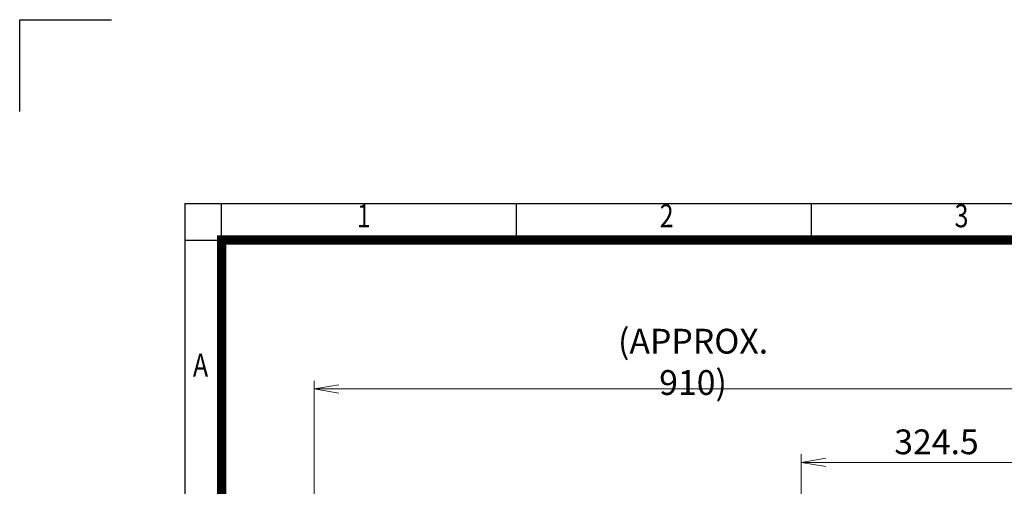
# Model space of a CAD drawing. Units: millimetres. Extents: x 0 to 3267, y 0 to 2310.
# Drawn here: x 0 to 1180, y 1751 to 2310 of the extents above; entities that cross this region are included whole.
import ezdxf
from ezdxf.enums import TextEntityAlignment as Align

# ---------------------------------------------------------------- set-up
doc = ezdxf.new("R2010")
doc.units = ezdxf.units.MM
doc.header["$LTSCALE"] = 110
doc.layers.get('0').update_dxf_attribs({"linetype": 'CONTINUOUS', "lineweight": 30})
doc.layers.get('DEFPOINTS').update_dxf_attribs({"linetype": 'CONTINUOUS'})
doc.layers.add('DIMENSION LINE', color=2, linetype='CONTINUOUS', lineweight=13)
doc.styles.add('ROMANS', font='romans.shx', dxfattribs={"width": 0.7, "height": 3.5, "bigfont": 'whgtxt.shx'})
doc.styles.get("Standard").update_dxf_attribs({"font": 'romans.shx', "width": 0.8, "bigfont": 'whgtxt.shx'})
doc.dimstyles.get("Standard").update_dxf_attribs({"dimscale": 9.9, "dimtxt": 3, "dimasz": 3, "dimexe": 1, "dimexo": 1, "dimgap": 1, "dimtad": 1, "dimdec": 1, "dimzin": 9, "dimdsep": 46, "dimtxsty": 'Standard', "dimblk": 'OPEN', "dimcen": 0, "dimclrd": 256, "dimclre": 256, "dimclrt": 7, "dimadec": 1, "dimazin": 2, "dimtfac": 1, "dimtdec": 1, "dimtmove": 0, "dimatfit": 3, "dimldrblk": 'OPEN', "dimfxl": 0, "dimtolj": 1, "dimtzin": 0, "dimlwd": 9, "dimlwe": 9, "dimarcsym": 0})

# ---------------------------------------------------------------- blocks, each defined once
blk = doc.blocks.new('HS_A4양식_S_L(210X297MM)')
at = {"color": 0}
for q in [(18, 14), (283, 190)]:
    blk.add_line((18, 190), q, dxfattribs=at)
for p, q in [((22, 14), (22, 190)), ((54.12, 186), (54.12, 190)), ((86.25, 186), (86.25, 190)), ((18, 186), (283, 186))]:
    blk.add_line(p, q)
at = {"color": 3, "const_width": 1}
blk.add_lwpolyline([(22, 18), (279, 18), (279, 186), (22, 186), (22, 17.5)], dxfattribs=at)
at = {"style": 'ROMANS', "width": 0.8}
for s, p in [('1', (37.49, 188.32)), ('2', (70.48, 188.32)), ('3', (102.6, 188.32)), ('A', (19.7, 172.05))]:
    blk.add_text(s, height=2.5, dxfattribs=at).set_placement(p, align=Align.MIDDLE)
blk = doc.blocks.new('_Open')
at = {"color": 0, "linetype": 'ByBlock', "lineweight": -2}
for p, q in [((-1, 0.167), (0, 0)), ((-1, -0.167), (0, 0)), ((0, 0), (-1, 0))]:
    blk.add_line(p, q, dxfattribs=at)
blk = doc.blocks.new('*D10')
at = {"layer": 'DEFPOINTS', "color": 0, "transparency": 16777216}
for p in [(1260.9, 1779.6), (936.4, 1654.6), (1260.9, 1644)]:
    blk.add_point(p, dxfattribs=at)
at = {"layer": 'DIMENSION LINE', "lineweight": 9, "transparency": 16777216}
for p, q in [((936.4, 1664.5), (936.4, 1789.5)), ((1260.9, 1653.9), (1260.9, 1789.5)), ((966.1, 1779.6), (1231.2, 1779.6))]:
    blk.add_line(p, q, dxfattribs=at)
at = {"layer": 'DIMENSION LINE', "lineweight": 9, "transparency": 16777216, "xscale": 29.7, "yscale": 29.7, "zscale": 29.7, "rotation": 180}
blk.add_blockref('_Open', (936.4, 1779.6), dxfattribs=at)
at = {"layer": 'DIMENSION LINE', "lineweight": 9, "transparency": 16777216, "xscale": 29.7, "yscale": 29.7, "zscale": 29.7}
blk.add_blockref('_Open', (1260.9, 1779.6), dxfattribs=at)
at = {"layer": 'DIMENSION LINE', "color": 7, "transparency": 16777216, "insert": (1098.6, 1804.3), "char_height": 29.7, "attachment_point": 5}
blk.add_mtext('\\A1;324.5', dxfattribs=at)
blk = doc.blocks.new('*D14')
at = {"layer": 'DEFPOINTS', "color": 0, "transparency": 16777216}
for p in [(352.9, 1867.6), (352.9, 1420.2), (1260.9, 1275)]:
    blk.add_point(p, dxfattribs=at)
at = {"layer": 'DIMENSION LINE', "lineweight": 9, "transparency": 16777216}
for p, q in [((352.9, 1430.1), (352.9, 1877.5)), ((1260.9, 1284.9), (1260.9, 1877.5)), ((1231.2, 1867.6), (382.6, 1867.6))]:
    blk.add_line(p, q, dxfattribs=at)
at = {"layer": 'DIMENSION LINE', "lineweight": 9, "transparency": 16777216, "xscale": 29.7, "yscale": 29.7, "zscale": 29.7, "rotation": 180}
blk.add_blockref('_Open', (352.9, 1867.6), dxfattribs=at)
at = {"layer": 'DIMENSION LINE', "lineweight": 9, "transparency": 16777216, "xscale": 29.7, "yscale": 29.7, "zscale": 29.7}
blk.add_blockref('_Open', (1260.9, 1867.6), dxfattribs=at)
at = {"layer": 'DIMENSION LINE', "color": 7, "transparency": 16777216, "insert": (806.9, 1900.1), "char_height": 29.7, "attachment_point": 5}
blk.add_mtext('\\A1;(APPROX. 910)', dxfattribs=at)

msp = doc.modelspace()

# ---------------------------------------------------------------- linework, layer by layer
for p, q in [((0, 2310), (110, 2310)), ((0, 2200), (0, 2310))]:
    msp.add_line(p, q)

# ---------------------------------------------------------------- block references
at = {"lineweight": 0, "xscale": 11, "yscale": 11, "zscale": 11}
msp.add_blockref('HS_A4양식_S_L(210X297MM)', (0, 0), dxfattribs=at)

# ---------------------------------------------------------------- dimensions: what is measured, and where the dimension line sits
at = {"layer": 'DIMENSION LINE'}
dim = msp.add_linear_dim(base=(352.85, 1867.59), p1=(1260.85, 1275), p2=(352.85, 1420.19), text='(APPROX. 910)', dimstyle='Standard', dxfattribs=at)
dim.commit()
dim.dimension.update_dxf_attribs({"geometry": '*D14', "text_midpoint": (806.85, 1867.59), "dimtype": 160})
dim = msp.add_linear_dim(base=(1260.85, 1779.59), p1=(936.35, 1654.6), p2=(1260.85, 1644.02), dimstyle='Standard', override={"dimtol": 0, "dimlim": 0, "dimtp": 0, "dimtm": 0, "dimtfac": 1, "dimtdec": 2, "dimtmove": 0, "dimtolj": 1, "dimtzin": 8}, dxfattribs=at)
dim.commit()
dim.dimension.update_dxf_attribs({"geometry": '*D10', "text_midpoint": (1098.6, 1779.59), "dimtype": 160})

doc.saveas('drawing.dxf')
